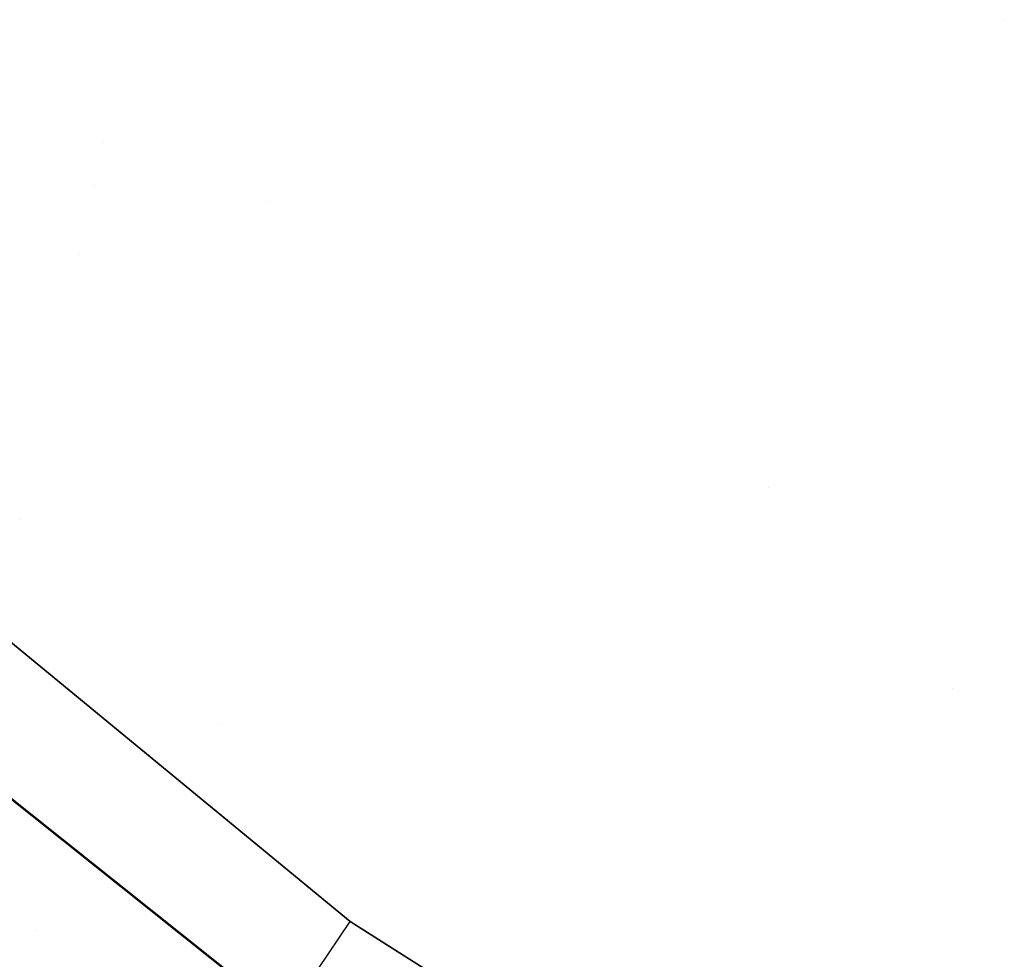
# Model space of a CAD drawing. Units: millimetres. Extents: x -1703 to 8400, y -1568 to 8501.
# Drawn here: x -910 to -829, y 2308 to 2385 of the extents above; entities that cross this region are included whole.
import ezdxf

# ---------------------------------------------------------------- set-up
doc = ezdxf.new("R2010")
doc.units = ezdxf.units.MM
doc.layers.add('1', color=7, linetype='CONTINUOUS', true_color=0xffffff)

msp = doc.modelspace()

# ---------------------------------------------------------------- linework, layer by layer
at = {"layer": '1', "color": 18, "linetype": 'CONTINUOUS'}
for p, q in [((-829.476949, 2385.221132, 1654.978478), (-829.476949, 2385.221132, 1654.978478)), ((-829.476949, 2385.221132, 1654.978478), (-829.476949, 2385.221132, 1654.978478)), ((-903.077719, 2375.209614, 2070.187696), (-903.077719, 2375.209614, 2070.187696)), ((-903.077719, 2375.209614, 2070.187696), (-903.077719, 2375.209614, 2070.187696)), ((-903.856651, 2371.67923, 2248.329146), (-903.856651, 2371.67923, 2248.329146)), ((-903.856651, 2371.67923, 2248.329146), (-903.856651, 2371.67923, 2248.329146)), ((-889.623434, 2370.388246, 2167.948863), (-889.623434, 2370.388246, 2167.948863)), ((-905.098947, 2366.048726, 2246.540513), (-905.098947, 2366.048726, 2246.540513)), ((-905.098947, 2366.048726, 2246.540513), (-905.098947, 2366.048726, 2246.540513)), ((-848.714217, 2346.979861, 2165.462727), (-848.714217, 2346.979861, 2165.462727)), ((-909.882683, 2344.367211, 2211.111228), (-909.882683, 2344.367211, 2211.111228)), ((-921.601328, 2343.333301, 2222.231823), (-882.946968, 2311.519116, 2215.269819)), ((-882.946968, 2311.519116, 2215.269819), (-921.601328, 2343.333301, 2222.231823)), ((-833.716051, 2330.604524, 2174.729362), (-833.716051, 2330.604524, 2174.729362)), ((-833.716051, 2330.604524, 2174.729362), (-833.716051, 2330.604524, 2174.729362)), ((-893.723235, 2327.598806, 2208.31513), (-893.723235, 2327.598806, 2208.31513)), ((-893.723235, 2327.598806, 2208.31513), (-893.723235, 2327.598806, 2208.31513)), ((-888.231754, 2303.64415, 2193.865076), (-911.345243, 2322.077721, 2195.784822)), ((-888.193846, 2303.700417, 2194.720045), (-911.257803, 2322.08249, 2196.524397)), ((-888.193846, 2303.700417, 2194.720045), (-911.257803, 2322.08249, 2196.524397)), ((-885.570407, 2307.609767, 2204.994932), (-882.946968, 2311.519116, 2215.269819)), ((-885.570407, 2307.609767, 2204.994932), (-882.946968, 2311.519116, 2215.269819)), ((-882.946968, 2311.519116, 2215.269819), (-861.146808, 2297.752351, 2215.113416)), ((-861.146808, 2297.752351, 2215.113416), (-882.946968, 2311.519116, 2215.269819)), ((-908.649981, 2310.825977, 2075.500026), (-908.649981, 2310.825977, 2075.500026))]:
    msp.add_line(p, q, dxfattribs=at)

doc.saveas('drawing.dxf')
